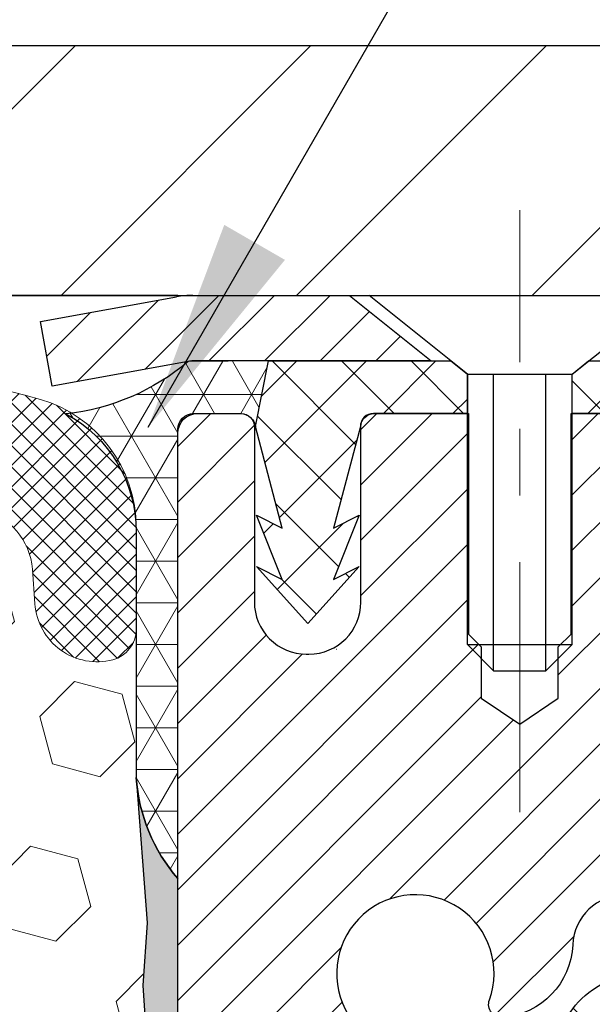
# Model space of a CAD drawing. Extents: x -7 to 3254, y -7 to 1977.
# Drawn here: x 26 to 26, y 20 to 22 of the extents above; entities that cross this region are included whole.
import ezdxf

# ---------------------------------------------------------------- set-up
doc = ezdxf.new("R2010")
doc.units = 0
doc.header["$LTSCALE"] = 5
doc.header["$MEASUREMENT"] = 0
doc.linetypes.add('CENTERX2', pattern=[4, 2.5, -0.5, 0.5, -0.5])
doc.layers.get('DEFPOINTS').update_dxf_attribs({"linetype": 'CONTINUOUS'})
for name, color, linetype, lineweight in [('CAPPING STRIP - H', 251, 'CONTINUOUS', 15), ('CAPPING STRIP - L', 7, 'CONTINUOUS', 25), ('CENTERLINE - L', 1, 'CENTERX2', 18), ('CORNER BEAD - H', 50, 'CONTINUOUS', 15), ('CORNER BEAD - L', 52, 'CONTINUOUS', 25), ('COVER PLATE - L', 7, 'CONTINUOUS', 25), ('DIMS', 50, 'CONTINUOUS', 25), ('EPOXY ADHESIVE - H', 50, 'CONTINUOUS', 15), ('EPOXY ADHESIVE - L', 52, 'CONTINUOUS', 25), ('FOAM INSERT - H', 150, 'CONTINUOUS', 9), ('MIG RETAINER - H', 251, 'CONTINUOUS', 20), ('MIG RETAINER - L', 7, 'CONTINUOUS', 30), ('PVC SIDESHEET - H', 170, 'CONTINUOUS', 20), ('PVC SIDESHEET - L', 150, 'CONTINUOUS', 25), ('SCREW - L', 1, 'CONTINUOUS', 25), ('SILICONE BELLOWS - H', 20, 'CONTINUOUS', 13), ('SILICONE BELLOWS - L', 22, 'CONTINUOUS', 13), ('TEXT - 4', 241, 'CONTINUOUS', 25)]:
    doc.layers.add(name, color=color, linetype=linetype, lineweight=lineweight)
doc.dimstyles.get("Standard").update_dxf_attribs({"dimtxt": 0.18, "dimasz": 0.18, "dimexe": 0.18, "dimexo": 0.0625, "dimgap": 0.09, "dimtad": 0, "dimtih": 1, "dimtoh": 1, "dimdec": 4, "dimzin": 0, "dimdsep": 46, "dimtxsty": 'Standard', "dimcen": 0.09, "dimadec": 0, "dimazin": 0, "dimtfac": 1, "dimtdec": 4, "dimtofl": 0, "dimtmove": 0, "dimatfit": 3, "dimfxl": 1, "dimtolj": 1, "dimtzin": 0, "dimarcsym": 0})
doc.dimstyles.new('STANDARD$0', dxfattribs={"dimtxt": 0.18, "dimasz": 0.18, "dimexe": 0.18, "dimexo": 0.0625, "dimgap": 0.09, "dimtad": 0, "dimtih": 1, "dimtoh": 1, "dimdec": 4, "dimzin": 0, "dimdsep": 46, "dimtxsty": 'Standard', "dimcen": 0.09, "dimadec": 0, "dimazin": 0, "dimtfac": 1, "dimtdec": 4, "dimtofl": 0, "dimtmove": 0, "dimatfit": 3, "dimfxl": 1, "dimtolj": 1, "dimtzin": 0, "dimarcsym": 0})

# ---------------------------------------------------------------- blocks, each defined once
blk = doc.blocks.new('*D14')
at = {"layer": 'DEFPOINTS', "color": 0, "transparency": 16777216}
for p in [(29.78878052973991, 21.28746296968959), (25.78878052973903, 16.28746296968981), (39.34639435783109, 16.28746296968981)]:
    blk.add_point(p, dxfattribs=at)
at = {"layer": 'DIMS', "color": 0, "lineweight": -2, "transparency": 16777216}
for p, q in [((30.10878052973991, 21.28746296968959), (39.66639435783109, 21.28746296968959)), ((39.34639435783109, 20.96746296968958), (39.34639435783109, 19.50221873226248)), ((39.34639435783109, 16.60746296968981), (39.34639435783109, 18.00888539892915)), ((26.10878052973903, 16.28746296968981), (39.66639435783109, 16.28746296968981))]:
    blk.add_line(p, q, dxfattribs=at)
at = {"layer": 'DIMS', "color": 0, "transparency": 16777216}
for points in [[(39.29306102449776, 20.96746296968958), (39.39972769116443, 20.96746296968958), (39.34639435783109, 21.28746296968959)], [(39.29306102449776, 16.60746296968981), (39.39972769116443, 16.60746296968981), (39.34639435783109, 16.28746296968981)]]:
    blk.add_solid(points, dxfattribs=at)
at = {"layer": 'DIMS', "color": 0, "transparency": 16777216, "insert": (39.34639435783109, 18.75555206559582), "char_height": 0.32, "attachment_point": 5}
blk.add_mtext('\\A1;5 IN\\P [127.0mm]', dxfattribs=at)
blk = doc.blocks.new('*D30')
at = {"layer": 'DEFPOINTS', "color": 0, "transparency": 16777216}
for p in [(29.53878204571723, 24.26917147886699), (13.03878204571723, 21.4124629696897), (29.53878204571723, 21.41246296968947)]:
    blk.add_point(p, dxfattribs=at)
at = {"layer": 'DIMS', "color": 0, "lineweight": -2, "transparency": 16777216}
for p, q in [((13.03878204571723, 21.7324629696897), (13.03878204571723, 24.58917147886699)), ((29.53878204571723, 21.73246296968947), (29.53878204571723, 24.58917147886699)), ((13.35878204571723, 24.26917147886699), (19.34152666397428, 24.26917147886699)), ((29.21878204571723, 24.26917147886699), (22.43485999730761, 24.26917147886699))]:
    blk.add_line(p, q, dxfattribs=at)
at = {"layer": 'DIMS', "color": 0, "transparency": 16777216}
for points in [[(13.35878204571723, 24.32250481220033), (13.35878204571723, 24.21583814553366), (13.03878204571723, 24.26917147886699)], [(29.21878204571723, 24.32250481220033), (29.21878204571723, 24.21583814553366), (29.53878204571723, 24.26917147886699)]]:
    blk.add_solid(points, dxfattribs=at)
at = {"layer": 'DIMS', "color": 0, "transparency": 16777216, "insert": (20.88819333064095, 24.26917147886699), "char_height": 0.32, "attachment_point": 5}
blk.add_mtext('\\A1;16 1/2 IN\\P [419.1mm]', dxfattribs=at)

msp = doc.modelspace()

# ---------------------------------------------------------------- hatches: boundary and pattern name
at = {"layer": 'CAPPING STRIP - H'}
h = msp.add_hatch(dxfattribs=at)
h.set_pattern_fill('ANSI31', color=256, scale=0.47244, angle=90, style=0)
h.set_pattern_definition([(45.00000000000001, (-970.4615704288008, 438.3231093799832), (0.04175819096297156, -0.04175819096297156), [])])
edge = h.paths.add_edge_path()
edge.add_line((25.60026901463209, 21.1512558462027), (25.58266225059128, 21.24809304842844))
edge.add_line((25.58266225059128, 21.24809304842844), (25.78697229041234, 21.28524032839661))
edge.add_arc((25.81162176007251, 21.14966824528526), 0.1377947244043846, 90.00000000099271, 100.30484647022479, ccw=False)
edge.add_line((25.81162176007012, 21.28746296968959), (26.04646910098165, 21.28746296968959))
edge.add_line((26.04646910098165, 21.28746296968959), (26.16950010491939, 21.18903816653935))
edge.add_line((26.16950010491939, 21.18903816653935), (25.81162176007012, 21.18903816653935))
edge.add_arc((25.81162176007308, 21.14966824527207), 0.03936992126728001, 90.00000000430171, 100.3048464714298)
edge.add_line((25.80457905445348, 21.18840312616973), (25.60026901463209, 21.15125584620282))
edge = h.paths.add_edge_path()
edge.add_arc((26.83386752618162, 21.14966824527934), 0.03936992126011774, 359.9999999998346, 449.9999999998345)
edge.add_line((26.83386752618173, 21.18903816653935), (26.43524707342397, 21.18903816653935))
edge.add_line((26.43524707342397, 21.18903816653935), (26.55827807736171, 21.28746296968959))
edge.add_line((26.55827807736171, 21.28746296968959), (26.87323744744128, 21.28746296968959))
edge.add_arc((26.87323744744117, 21.18903816653958), 0.09842480315012381, -6.622258297284134e-11, 89.99999999993378, ccw=False)
edge.add_line((26.97166225059129, 21.18903816653935), (26.97166225059129, 20.63785926889884))
edge.add_line((26.97166225059129, 20.63785926889895), (26.87323744744128, 20.63785926889895))
edge.add_line((26.87323744744128, 20.63785926889895), (26.87323744744174, 21.14966824527912))
at = {"layer": 'CORNER BEAD - H'}
h = msp.add_hatch(dxfattribs=at)
h.set_pattern_fill('NET3', color=256, scale=0.4999999999999999, style=0)
h.set_pattern_definition([(0, (77.17558496131089, -9.673834625936053), (0, 0.06249999999999999), []), (59.99999999999999, (77.17558496131089, -9.673834625936053), (-0.05412658773652741, 0.03125), []), (120, (77.17558496131089, -9.673834625936053), (-0.05412658773652741, -0.03124999999999998), [])])
edge = h.paths.add_edge_path()
edge.add_line((25.80457905450021, 21.18840312616973), (25.92516856088955, 21.18903816653946))
edge.add_line((25.92516856088952, 21.18903816653935), (25.90548500130306, 21.09061316654672))
edge.add_arc((25.90466529965434, 21.09028394652429), 0.0008833439964850852, 179.1818409100252, 381.8820702284136, ccw=False)
edge.add_arc((25.88381646338024, 21.09033097753237), 0.01996561200112142, 359.9012307821779, 450.0987692181433)
edge.add_line((25.88378204571586, 21.11029655986815), (25.81240257698437, 21.11029761536699))
edge.add_arc((25.81240257698437, 21.08667556812267), 0.0236220472442028, 450, 540)
edge.add_line((25.78878052974017, 21.08667556812267), (25.78878052973948, 20.4124629696897))
edge.add_arc((25.98554940576162, 20.58225087734397), 0.2598959871883703, 183.9810485659175, 220.7902489381459, ccw=False)
edge.add_line((25.72628052973948, 20.56420720579851), (25.72628052973948, 20.93338722333633))
edge.add_arc((25.52628052973952, 20.93338722333644), 0.1999999999999549, 359.999999999996, 421.7638642431353)
edge.add_arc((25.58397842139081, 21.44907429442625), 0.3414880631712388, 276.2072431784958, 310.2405493778409)
at = {"layer": 'COVER PLATE - L'}
h = msp.add_hatch(dxfattribs=at)
h.set_pattern_fill('ANSI31', color=252, scale=2, style=0)
h.set_pattern_definition([(45, (-167.4561931402837, 8.176229864471651), (-0.1767766952966368, 0.1767766952966369), [])])
h.paths.add_polyline_path([(29.53878204571723, 21.4124629696895), (28.10128204571724, 21.66246296968949), (21.75753204571723, 21.66246296968959), (21.44503204571723, 21.34996296968959), (21.44503204571723, 21.28746296968981), (29.53878204571723, 21.28746296968993)])
at = {"layer": 'EPOXY ADHESIVE - H'}
h = msp.add_hatch(dxfattribs=at)
h.set_pattern_fill('AR-SAND', color=256, scale=0.03937007874015701)
h.set_pattern_definition([(37.50000000000001, (-3.831731743420505, 204.3561134558424), (-0.002480053468882181, 0.07585920350445416), [0, -0.05984251968503865, 0, -0.06692913385826692, 0, -0.06397637795275514]), (7.499999999999999, (-3.831731743420505, 204.3561134558424), (0.06967624823888606, 0.1111081128043191), [0, -0.03228346456692874, 0, -0.05393700787401511, 0, -0.02066929133858243]), (327.5, (-3.880156940270894, 204.3561134558424), (0.1226040103051755, 0.0002227973833450738), [0, -0.0196850393700785, 0, -0.07086614173228262, 0, -0.09251968503936897]), (317.5, (-3.880156940270894, 204.3561134558424), (0.118351441124892, 0.03455415609977319), [0, -0.009842519685039252, 0, -0.04645669291338526, 0, -0.05314960629921196])])
edge = h.paths.add_edge_path()
edge.add_line((26.02678052973954, 16.28746296968981), (26.02678052973951, 16.3881435104806))
edge.add_arc((450.4831077723919, 16.48933583581126), 424.4563393050083, 179.9863404242417, 180.0136595750342, ccw=False)
edge.add_line((26.02678052974079, 16.59052816650635), (26.02544640597151, 18.37829816650648))
edge.add_line((26.02544640597151, 18.37829816650648), (25.7887805297421, 18.37829816650648))
edge.add_line((25.7887805297421, 18.37829816650648), (25.78877901376326, 20.41246472658528))
edge.add_arc((25.9855494057615, 20.58225087734397), 0.2598959871882628, 183.9810485659191, 220.7897373617442, ccw=False)
edge.add_line((25.72628052973948, 20.56420720579851), (25.74285864481854, 20.34599770309089))
edge.add_line((25.74285864481854, 20.34599770309089), (25.73637184926837, 20.2518875064537))
edge.add_line((25.73637184926835, 20.25188750645358), (25.74313217490307, 20.14712587662629))
edge.add_line((25.74313217490308, 20.1471258766264), (25.73672062972074, 20.07383450776237))
edge.add_line((25.73672062972074, 20.07383450776226), (25.74341603516608, 20.03869175459212))
edge.add_line((25.74341603516606, 20.03869175459224), (25.73672062972072, 19.99191484928085))
edge.add_line((25.73672062972074, 19.99191484928085), (25.74754525844558, 19.92391689906205))
edge.add_line((25.74754525844557, 19.92391689906205), (25.74545761454735, 19.785912496789))
edge.add_line((25.74545761454735, 19.785912496789), (25.73672062972072, 19.68602398162088))
edge.add_line((25.73672062972074, 19.68602398162076), (25.73480157282872, 19.45334266677716))
edge.add_line((25.7348015728287, 19.45334266677716), (25.7350137148244, 19.26971266724692))
edge.add_line((25.73501371482442, 19.26971266724692), (25.72985648402253, 19.16123052969735))
edge.add_line((25.72985648402252, 19.16123052969735), (25.74155687127106, 19.10189962663557))
edge.add_line((25.74155687127106, 19.10189962663546), (25.73875246349277, 18.99549123201004))
edge.add_line((25.73875246349277, 18.99549123201015), (25.73707018734191, 18.87645907606279))
edge.add_line((25.73707018734191, 18.87645907606267), (25.73289858470704, 18.73780526967991))
edge.add_line((25.73289858470704, 18.73780526967991), (25.7480648661942, 18.58840959584776))
edge.add_line((25.7480648661942, 18.58840959584788), (25.74688657433946, 18.33967351917406))
edge.add_line((25.74688657433944, 18.33967351917406), (25.80945965408746, 18.31855462732855))
edge.add_line((25.80945965408748, 18.31855462732844), (25.91868415098858, 18.30877566942101))
edge.add_line((25.91868415098858, 18.30877566942101), (25.96013300313913, 18.1234190276916))
edge.add_line((25.96013300313913, 18.1234190276916), (25.96691185742063, 17.99400760261094))
edge.add_line((25.96691185742063, 17.99400760261094), (25.97673649754822, 17.86957350690713))
edge.add_line((25.97673649754822, 17.86957350690724), (25.9681979787276, 17.72191158701796))
edge.add_line((25.9681979787276, 17.72191158701796), (25.95438753691724, 17.45771526242558))
edge.add_line((25.95438753691724, 17.45771526242558), (25.96749447584853, 17.10245674451832))
edge.add_line((25.96749447584853, 17.10245674451832), (25.96992605073956, 16.80939802781901))
edge.add_line((25.96992605073956, 16.80939802781901), (25.97222132868603, 16.65621255890855))
edge.add_line((25.97222132868603, 16.65621255890844), (25.99073105207106, 16.53536142029836))
edge.add_line((25.99073105207106, 16.53536142029836), (25.99725461660816, 16.41604373441962))
edge.add_line((25.99725461660816, 16.41604373441962), (25.97484014400406, 16.28746296968981))
edge.add_line((25.97484014400408, 16.28746296968981), (26.02678052973955, 16.28746296968981))
at = {"layer": 'FOAM INSERT - H'}
h = msp.add_hatch(dxfattribs=at)
h.set_pattern_fill('HEX', color=256, scale=0.590551181102362, angle=45, style=0)
h.set_pattern_definition([(45, (-224.0750114774436, 303.5100670748849), (-0.09040931629367041, 0.09040931629367042), [0.07381889763779526, -0.1476377952755905]), (165, (-224.0750114774436, 303.5100670748849), (-0.03309210650226577, -0.1235014227959361), [0.07381889763779526, -0.1476377952755905]), (105, (-224.0228136343442, 303.5622649179844), (-0.1235014227959362, -0.03309210650226572), [0.07381889763779526, -0.1476377952755905])])
h.paths.add_polyline_path([(25.73875397947063, 18.99549123201015), (25.74155838724892, 19.10189962663557), (25.72985800000038, 19.16123052969735), (25.73501523080228, 19.26971266724686), (25.73480308880656, 19.45334266677716), (25.73672214569859, 19.68602398162088), (25.74545913052521, 19.785912496789), (25.74754677442343, 19.92391689906205), (25.73672214569859, 19.99191484928085), (25.74341755114392, 20.03869175459224), (25.73672214569859, 20.07383450776237), (25.74313369088094, 20.1471258766264), (25.73637336524621, 20.2518875064537), (25.7428601607964, 20.34599770309089), (25.72628204571734, 20.56420720579851), (25.726282045717, 20.78613795333544, -0.3419987130705222), (25.69112579573317, 20.74075142975968, -0.4678085754941917), (25.57418947992781, 20.82466634701396), (25.57037351993367, 20.87669040383403, 0.3250167912359828), (25.49446893884806, 20.96649484060154, 0.1517222160400863), (24.97763867806378, 20.93515806585182, 0.2344402589526413), (24.85664798447843, 20.8048993825054, -0.7467470635271692), (24.67686848790837, 20.8048993825054, 0.2344402589525218), (24.5558777943231, 20.93515806585177, 0.1828509964174674), (23.93815455107952, 20.93515806585199, 0.2344402589531944), (23.81716385749397, 20.80489938250523, -0.7467470635285108), (23.63738436092447, 20.80489938250523, 0.2344402589532154), (23.51639366733892, 20.93515806585199, 0.1828509964174647), (22.89867042409543, 20.93515806585171, 0.2344402589527934), (22.77767973051007, 20.80489938250517, -0.7467470635279307), (22.59790023394069, 20.80489938250517, 0.2344402589528037), (22.47690954035534, 20.93515806585171, 0.1524110818452168), (21.95779710201879, 20.9659316690381, 0.3242725334215033), (21.88215399574472, 20.87619175625096), (21.87837461150608, 20.82466634700509, -0.4678085753424693), (21.76143829573189, 20.7407514297299, -0.3419987132085899), (21.72628204571745, 20.78613795332208), (21.72628204571723, 20.56420720579862, -0.162005855670966), (21.66378204571723, 20.41246296968976), (21.66378204571723, 19.72496296968993, 0.4142135623730951), (21.47628204571723, 19.53746296968993), (21.47628204571723, 19.22496296968993, 0.4142135623730951), (21.66378204571723, 19.03746296968993), (21.66378204571723, 18.53746296968993, 0.4142135623730951), (21.47628204571723, 18.34996296968993), (21.47628204571723, 18.03746296968993, 0.4142135623730951), (21.66378204571723, 17.84996296968993), (21.66378204571723, 16.28746296968993), (25.97484165998191, 16.28746296968981), (25.99725613258602, 16.41604373441967), (25.99073256804891, 16.53536142029841), (25.97222284466389, 16.65621255890855), (25.96992756671742, 16.80939802781901), (25.96749599182638, 17.10245674451832), (25.9543890528951, 17.45771526242558), (25.96819949470546, 17.72191158701801), (25.97673801352607, 17.86957350690724), (25.96691337339848, 17.99400760261105), (25.96013451911699, 18.12341902769171), (25.91868566696644, 18.30877566942112), (25.80946117006533, 18.31855462732855), (25.74688809031733, 18.339673519174), (25.74806638217206, 18.58840959584788), (25.7329001006849, 18.73780526968002), (25.73707170331977, 18.87645907606279)])
at = {"layer": 'MIG RETAINER - H'}
h = msp.add_hatch(dxfattribs=at)
h.set_pattern_fill('ANSI31', color=256, scale=0.47, style=0)
h.set_pattern_definition([(45, (-923.384988243665, -416.9740600622454), (-0.04154252339470966, 0.04154252339470967), [])])
h.paths.add_polyline_path([(25.78878204571822, 18.37829816643486), (25.78878204571686, 19.07941507356915), (25.86307837999891, 19.14399989162936), (26.02678204571669, 19.14399989162936), (26.02678204571725, 18.37829816643509)])
edge = h.paths.add_edge_path()
edge.add_arc((26.56878204571512, 20.8272981664372), 0.07800000000003138, 270.000000000501, 360.0000000000418)
edge.add_line((26.64678204571521, 20.8272981664372), (26.64678204571487, 21.09029816643428))
edge.add_arc((26.66678204571508, 21.09029816643462), 0.02000000000020918, 90.00000000195422, 180.0000000006514, ccw=False)
edge.add_line((26.6667820457144, 21.11029816643483), (26.75378204571427, 21.11029816643665))
edge.add_arc((26.75378204571496, 21.08029816643668), 0.03000000000002956, 2.1719870346714742e-10, 90.0000000013028, ccw=False)
edge.add_line((26.78378204571493, 21.08029816643668), (26.78378204571561, 20.54529816642955))
edge.add_arc((26.62678204571569, 20.54529816642955), 0.1569999999999254, -90.00000000033191, 6.230038707144558e-11, ccw=False)
edge.add_line((26.62678204571478, 20.38829816642939), (26.46052173075748, 20.3882981664303))
edge.add_arc((26.46052173076816, 20.30955848139885), 0.07873968503150763, 90.00000000777618, 177.4144840053407)
edge.add_arc((26.26697927170198, 20.31829816643423), 0.114999999999426, 275.2124696741832, 357.41448399788595, ccw=False)
edge.add_arc((26.2756099570272, 20.22369102468107), 0.02000000000000517, 160.3257550186187, 275.2124696744299, ccw=False)
edge.add_arc((26.14556299059586, 20.27018863886926), 0.1181095275611714, 340.3257550185371, 642.6342225154141)
edge.add_arc((26.17577115075619, 20.13542325509795), 0.02000000000040289, -10.621520467928804, 102.63422251394002, ccw=False)
edge.add_arc((26.11778204571613, 20.14629816643603), 0.07899999999997757, 270.0000000008245, 349.3784795304081, ccw=False)
edge.add_line((26.11778204571726, 20.06729816643607), (26.04378204571606, 20.06729816643494))
edge.add_arc((26.04378204571628, 20.05029816643489), 0.01699999999999591, 90.00000000076633, 180)
edge.add_line((26.02678204571623, 20.05029816643489), (26.0267820457168, 19.45659644124018))
edge.add_line((26.0267820457168, 19.45659644124018), (25.86307837999891, 19.45659644124018))
edge.add_line((25.86307837999891, 19.45659644124018), (25.78878204571686, 19.52118125930039))
edge.add_line((25.78878204571686, 19.52118125930039), (25.78878204571492, 21.08029816643395))
edge.add_arc((25.81878204571478, 21.08029816643395), 0.02999999999985903, 90.00000000043423, 180.0000000002171, ccw=False)
edge.add_line((25.81878204571456, 21.11029816643392), (25.88378204571472, 21.1102981664346))
edge.add_arc((25.88378204571495, 21.09029816643462), 0.01999999999998181, 0, 90.00000000065143, ccw=False)
edge.add_line((25.90378204571493, 21.09029816643462), (25.90378204571527, 20.82729816643311))
edge.add_arc((25.98178204571525, 20.82729816643334), 0.07799999999997453, 180.0000000000835, 270.0000000004176)
edge.add_line((25.98178204571582, 20.74929816643336), (25.98578204571584, 20.74929816643336))
edge.add_arc((25.98578204571538, 20.82729816643311), 0.07799999999986085, 270.000000000334, 360.0000000001671)
edge.add_line((26.06378204571524, 20.82729816643334), (26.0637820457149, 21.09029816643394))
edge.add_arc((26.08378204571488, 21.09029816643394), 0.01999999999998181, 90.00000000032571, 180, ccw=False)
edge.add_line((26.08378204571477, 21.11029816643392), (26.2252286937711, 21.11029816643483))
edge.add_line((26.2252286937711, 21.11029816643506), (26.2252286937711, 20.77940296021777))
edge.add_line((26.2252286937711, 20.77940296021777), (26.24451425616883, 20.76007235331596))
edge.add_line((26.24451425616883, 20.76007235331596), (26.24451425616883, 20.68293010373074))
edge.add_line((26.24451425616883, 20.68293010373051), (26.30237094335746, 20.64435897893756))
edge.add_line((26.30237094335746, 20.64435897893756), (26.36022763054609, 20.68293010373051))
edge.add_line((26.36022763054609, 20.68293010373051), (26.36022763054609, 20.76007235331573))
edge.add_line((26.36022763054609, 20.76007235331596), (26.37951319294291, 20.77935791571198))
edge.add_line((26.37951319294291, 20.77935791571187), (26.37951319294291, 21.11029816643494))
edge.add_line((26.37951319294291, 21.11029816643506), (26.46678204571492, 21.11029816643529))
edge.add_arc((26.46678204571492, 21.09029816643508), 0.01999999999998181, 0, 90, ccw=False)
edge.add_line((26.4867820457149, 21.09029816643508), (26.48678204571524, 20.82729816643698))
edge.add_arc((26.56478204571533, 20.8272981664372), 0.07800000000008822, 180.000000000167, 270.000000000334)
edge.add_line((26.56478204571579, 20.74929816643723), (26.56878204571581, 20.74929816643723))
at = {"layer": 'PVC SIDESHEET - H'}
h = msp.add_hatch(dxfattribs=at)
h.set_pattern_fill('ANSI37', color=256, scale=0.59055, style=0)
h.set_pattern_definition([(135, (2972.459131577765, -465.886665621897), (0.05219773870371444, 0.05219773870371446), []), (45.00000000000001, (2972.459131577765, -465.886665621897), (0.05219773870371445, -0.05219773870371446), [])])
edge = h.paths.add_edge_path()
edge.add_line((25.90548500125738, 21.09061316654649), (25.9251685608433, 21.18903816653912))
edge.add_line((25.9251685608433, 21.18903816653912), (26.199021482425, 21.18903816653946))
edge.add_line((26.19902148242488, 21.18903816653935), (26.22362768321261, 21.16935320590912))
edge.add_line((26.22362768321261, 21.16935320590912), (26.22362768321261, 21.11029816654761))
edge.add_line((26.22362768321261, 21.11029816654761), (26.08265000125687, 21.11029816654727))
edge.add_arc((26.08265000125732, 21.09061316654717), 0.01968500000009499, 450.0000000011581, 539.9999999998345)
edge.add_line((26.06296500125723, 21.09061316654717), (26.0227962803358, 20.93841700073332))
edge.add_line((26.0227962803358, 20.93841700073344), (26.06136755941293, 20.95770264027178))
edge.add_line((26.06136755941282, 20.95770264027178), (26.02279628033546, 20.86127444257713))
edge.add_line((26.02279628033557, 20.86127444257713), (26.06136755941316, 20.88056008211649))
edge.add_line((26.06136755941304, 20.88056008211649), (25.9842250012581, 20.79533816654711))
edge.add_line((25.9842250012581, 20.795338166547), (25.90708244310269, 20.88056008211615))
edge.add_line((25.90708244310269, 20.88056008211626), (25.94565372217949, 20.86127444257747))
edge.add_line((25.94565372217949, 20.86127444257724), (25.90708244310258, 20.95770264027144))
edge.add_line((25.90708244310247, 20.95770264027166), (25.94565372218017, 20.9384170007331))
edge.add_line((25.94565372218017, 20.93841700073287), (25.90548500125738, 21.09061316654638))
h = msp.add_hatch(dxfattribs=at)
h.set_pattern_fill('ANSI37', color=256, scale=0.59055, style=0)
h.set_pattern_definition([(45, (-157.9973968892673, 76.71363250379133), (-0.05219773870371446, 0.05219773870371446), []), (135, (-157.9973968892673, 76.71363250379133), (-0.05219773870371446, -0.05219773870371446), [])])
h.paths.add_polyline_path([(26.36142555768924, 20.07907862780186), (26.36142555768902, 20.1529504241191, -0.2544175294253038), (26.41177908710858, 20.24550346519956), (26.63264894936447, 20.3884078244109, 0.4033078353723514), (26.78378204567866, 20.54529816650117), (26.78378204567866, 20.57014813249609, 0.02353096692885778), (26.78465305768771, 20.58864566654935), (26.78465305768611, 21.08667616654915, 0.4142135623729873), (26.76103105768607, 21.11029816654897), (26.38111055792251, 21.11029816654806), (26.3811105579224, 21.16935328209419), (26.40571666348001, 21.18903816654026), (26.74412349056252, 21.18903816654117, -0.4142135623730915), (26.85435949056284, 21.07880216654152), (26.85435949056421, 20.58864566654947, -0.213440768600962), (26.76549290150888, 20.38995331312091), (26.45027496105308, 20.18600508164783, 0.2544175294251872), (26.43229155768904, 20.1529504241191), (26.43229155768915, 20.07907862780186), (26.43229155768904, 19.89662052684363, 0.3306422189433676), (26.47426226031553, 19.84009071339685), (26.49802253221424, 19.83301910175575), (26.52108013218583, 19.82575893740815), (26.54375591237499, 19.81793912765008), (26.56589358004032, 19.80933058923571), (26.587336842441, 19.79970423891902), (26.60792940683586, 19.7888309934535), (26.62751498048385, 19.77648176959357), (26.64593730204172, 19.76242757205134), (26.6630823838417, 19.74655783186572), (26.67896204325473, 19.72911441284552), (26.69361139462956, 19.71040444342245), (26.70706555231504, 19.69073505202911), (26.71935994987655, 19.67041129184506), (26.73054563031701, 19.64963673788563), (26.74069598779579, 19.62846965856235), (26.7498854466495, 19.6069551267411), (26.75818335437191, 19.58512355235095), (26.76565679785563, 19.56299881625384), (26.77237285364504, 19.54060476942274), (26.77839859828373, 19.5179652628303), (26.7838011083162, 19.49510414744938), (26.78864746028614, 19.47204527425285), (26.79300473073772, 19.44881249421357), (26.79693999621497, 19.42542965830441), (26.80052033326194, 19.40192061749778), (26.80381281842256, 19.378309222767), (26.80688452824108, 19.35461932508471), (26.80980253926134, 19.33087477542355), (26.81263392802748, 19.30709942475661, -0.05933499155532457), (26.81262128031779, 19.29313249135893), (26.80980253926134, 19.26946334431042), (26.80688452824108, 19.24571879464926), (26.80381281842256, 19.22202889696698), (26.80052033326194, 19.1984175022362), (26.79693999621497, 19.17490846142957), (26.79300473073772, 19.15152562552041), (26.78864746028614, 19.12829284548113), (26.7838011083162, 19.10523397228459), (26.77839859828373, 19.08237285690367), (26.77237285364504, 19.05973335031123), (26.76565679785563, 19.03733930348014), (26.75818335437191, 19.01521456738303), (26.7498854466495, 18.99338299299288), (26.74069598779579, 18.97186846117162), (26.73054563031701, 18.95070138184835), (26.71935994987655, 18.92992682788892), (26.70706555231504, 18.90960306770486), (26.69361139462956, 18.88993367631153), (26.67896204325461, 18.87122370688869), (26.6630823838417, 18.85378028786837), (26.64593730204172, 18.83791054768264), (26.62751498048385, 18.8238563501404), (26.60792940683586, 18.81150712628047), (26.587336842441, 18.80063388081507), (26.56589358004032, 18.79100753049826), (26.54375591237488, 18.7823989920839), (26.52108013218583, 18.77457918232582), (26.49802253221424, 18.76731901797822), (26.47473940520103, 18.76038941579483, 0.3329817396557117), (26.4322915576887, 18.70371759289102), (26.36142555769879, 18.70371759289102), (26.36142555768902, 18.71867246873009, -0.3608117966093517), (26.45130817170502, 18.82701320610542), (26.47162598838645, 18.83135919916751), (26.49176937098071, 18.83612166198915), (26.51156388540062, 18.84171706432991), (26.53083509755913, 18.84856187594934), (26.54941006964873, 18.85706480270048), (26.56716636789668, 18.86737249476207), (26.58404304668102, 18.87931255218004), (26.59998288018687, 18.8926932736417), (26.61492864259947, 18.90732295783388), (26.6288231081038, 18.92300990344413), (26.64160905088499, 18.93956240915938), (26.65324038187885, 18.95679924491921), (26.66375632348149, 18.97461939416971), (26.67323554284712, 18.9929589280168), (26.68175692059299, 19.01175411827293), (26.68939933733611, 19.03094123675098), (26.69624167369375, 19.05045655526348), (26.70236281028292, 19.07023634562299), (26.70784162772077, 19.09021687964238), (26.71275700662443, 19.11033442913399), (26.71718723179788, 19.13052649724861), (26.72119689505337, 19.15075888577482), (26.7248369011586, 19.1710256828479), (26.72815756025796, 19.19132220548246), (26.73120918249572, 19.2116437706936), (26.73404207801605, 19.23198569549592), (26.7367065569631, 19.2523432969044), (26.73925292948138, 19.27271189193377), (26.7417195565572, 19.29298857065712, 0.06060086340155051), (26.74173150571505, 19.30725132213522), (26.73925292948138, 19.32762622780021), (26.7367065569631, 19.34799482282958), (26.73404207801605, 19.36835242423805), (26.73120918249572, 19.38869434904038), (26.72815756025796, 19.40901591425151), (26.7248369011586, 19.42931243688619), (26.72119689505337, 19.44957923395916), (26.71718723179788, 19.46981162248537), (26.71275700662443, 19.4900036906001), (26.70784162772077, 19.51012124009182), (26.70236281028292, 19.53010177411099), (26.69624167369375, 19.54988156447061), (26.68939933733611, 19.569396882983), (26.68175692059299, 19.58858400146116), (26.67323554284712, 19.6073791917174), (26.66375632348149, 19.62571872556438), (26.65324038187885, 19.64353887481477), (26.64160905088499, 19.6607757105746), (26.6288231081038, 19.67732821628985), (26.61492864259947, 19.69301516190009), (26.59998288018687, 19.70764484609251), (26.58404304668102, 19.72102556755405), (26.56716636789668, 19.73296562497191), (26.54941006964873, 19.7432733170335), (26.53083509755913, 19.75177624378463), (26.51156388540062, 19.75862105540418), (26.49176937098071, 19.76421645774505), (26.47162598838645, 19.7689789205667), (26.45130817170502, 19.77332491362867, -0.3608117966100778), (26.36142555768902, 19.88166565100389)])
at = {"layer": 'SILICONE BELLOWS - H'}
h = msp.add_hatch(dxfattribs=at)
h.set_pattern_fill('ANSI37', color=256, scale=0.1812307692189964, style=0)
h.set_pattern_definition([(135, (402.2494628082732, 24.79551891509604), (0.01601868823430082, 0.01601868823430083), []), (45.00000000000001, (402.2494628082732, 24.79551891509604), (0.01601868823430083, -0.01601868823430082), [])])
edge = h.paths.add_edge_path()
edge.add_arc((22.88922911717417, 20.91222708937688), 0.2000000000000476, 111.8875597600026, 179.0000000000347)
edge.add_line((22.68925957814284, 20.91571757066422), (22.6877899822255, 20.8315244769323))
edge.add_line((22.6877899822255, 20.8315244769323), (22.68632038630793, 20.91571757066449))
edge.add_arc((22.48635084727686, 20.91222708937659), 0.1999999999997923, 1.000000000128427, 68.11244024008516)
edge.add_arc((22.16804791872687, 20.1199266419014), 1.053848202781113, 68.11244023994475, 106.4482097203022)
edge.add_arc((21.92628204571766, 20.93883201863345), 0.1999999999999782, 106.4482097203524, 179.9999999999074)
edge.add_line((21.72628204571768, 20.93883201863378), (21.72628204571745, 20.78613795332195))
edge.add_arc((21.77315704571751, 20.78613795332203), 0.0468750000000604, 180.0000000000869, 255.5224878213321)
edge.add_arc((21.7848757957058, 20.83152447692463), 0.09375000001091595, 255.5224878268098, 355.8048724066317)
edge.add_line((21.87837461150676, 20.82466634701443), (21.88215399574486, 20.87619175625301))
edge.add_arc((21.98188606591845, 20.86887641767105), 0.09999999999839337, 103.9390535116915, 175.8048723997147, ccw=False)
edge.add_arc((22.16804791873326, 20.11882400798054), 0.8728097131399909, 69.27576334544227, 103.93905351292898, ccw=False)
edge.add_arc((22.40613543759907, 20.74809918106127), 0.2000000000000342, 16.499143242990215, 69.27576334545722, ccw=False)
edge.add_arc((22.68778998222538, 20.83152447693184), 0.09374999999953999, 196.4991432429703, 343.5008567570255)
edge.add_arc((22.96944452685171, 20.74809918106127), 0.200000000000045, 110.7242366545459, 163.5008567570129, ccw=False)
edge.add_arc((23.20753204571747, 20.11882400798061), 0.8728097131399101, 69.27576334547848, 110.7242366545569, ccw=False)
edge.add_arc((23.44561956458283, 20.74809918106146), 0.2000000000000135, 16.499143242951675, 69.27576334548428, ccw=False)
edge.add_arc((23.72727410920922, 20.83152447693186), 0.09374999999958883, 196.4991432429411, 343.5008567570493)
edge.add_arc((24.00892865383559, 20.74809918106147), 0.1999999999999812, 110.7242366545463, 163.5008567570532, ccw=False)
edge.add_arc((24.24701617270104, 20.11882400798054), 0.8728097131399942, 69.27576334544239, 110.7242366545326, ccw=False)
edge.add_arc((24.48510369156682, 20.74809918106133), 0.2000000000000023, 16.49914324304268, 69.27576334544392, ccw=False)
edge.add_arc((24.7667582361934, 20.83152447693229), 0.0937499999999316, 196.4991432430444, 343.5008567569556)
edge.add_arc((25.04841278081998, 20.74809918106136), 0.2000000000000046, 110.7242366545589, 163.500856756966, ccw=False)
edge.add_arc((25.28650029968565, 20.11882400798063), 0.8728097131398974, 76.21525463210531, 110.72423665455281, ccw=False)
edge.add_arc((25.47064144975985, 20.86937506525463), 0.09999999999844544, 4.195127600215812, 76.21525463339111, ccw=False)
edge.add_line((25.5703735199335, 20.87669040383647), (25.57418947992781, 20.82466634701383))
edge.add_arc((25.66768829571723, 20.83152447693232), 0.09375000000001119, 184.195127598932, 284.4775121787526)
edge.add_arc((25.67940704572791, 20.78613795333543), 0.04687499998908703, 284.4775121615316, 359.9999999828036)
edge.add_line((25.726282045717, 20.78613795332136), (25.72628204571723, 20.93941518219056))
edge.add_arc((25.52628204571726, 20.93941518219081), 0.1999999999999709, 359.9999999999267, 433.6905628244494)
edge.add_arc((25.28650029969205, 20.11992664190148), 1.053848202781026, 73.69056282449911, 111.887559760072)
edge.add_arc((24.9681973711419, 20.91222708937654), 0.1999999999997669, 111.8875597599472, 179.0000000000017)
edge.add_line((24.76822783211085, 20.91571757066399), (24.7667582361934, 20.8315244769323))
edge.add_line((24.7667582361934, 20.8315244769323), (24.76528864027583, 20.91571757066431))
edge.add_arc((24.56531910124455, 20.91222708937692), 0.1999999999999929, 0.9999999999808413, 68.11244023997355)
edge.add_arc((24.24701617269597, 20.11992664190129), 1.053848202781197, 68.11244024000382, 111.8875597591877)
edge.add_arc((23.92871324415806, 20.91222708938151), 0.199999999999713, 111.8875597590923, 178.9999999999272)
edge.add_line((23.72874370512707, 20.91571757066922), (23.72727410920928, 20.8315244769323))
edge.add_line((23.72727410920928, 20.8315244769323), (23.72580451329159, 20.91571757066922))
edge.add_arc((23.5258349742603, 20.91222708938172), 0.2000000000000126, 1.000000000012299, 68.11244024084766)
edge.add_arc((23.2075320457232, 20.11992664190149), 1.053848202781202, 68.11244024084199, 111.887559760019)

# ---------------------------------------------------------------- linework, layer by layer
at = {"layer": 'CAPPING STRIP - L'}
for p, q in [((25.81162176007012, 21.28746296968959), (26.04646910098165, 21.28746296968959)), ((26.04646910098165, 21.28746296968959), (26.16950010491939, 21.18903816653935)), ((25.58266225059117, 21.24809304842913), (25.78697229041234, 21.28524032839661)), ((25.60026901463209, 21.1512558462027), (25.58266225059117, 21.24809304842913)), ((25.80457905445348, 21.18840312616973), (25.60026901463209, 21.1512558462027)), ((26.16950010491939, 21.18903816653935), (25.81162176007012, 21.18903816653935))]:
    msp.add_line(p, q, dxfattribs=at)
for centre, radius, start, end in [((25.81162176007308, 21.14966824527889), 0.13779472441075, 90.00000000123107, 100.3048464699808), ((25.81162176007251, 21.14966824527832), 0.03936992126108407, 90.00000000347177, 100.304846472232)]:
    msp.add_arc(centre, radius, start, end, dxfattribs=at)
at = {"layer": 'CENTERLINE - L', "ltscale": 0.03}
for p, q in [((26.30236752620465, 20.51206333488514), (26.30236752620465, 21.41509537268072)), ((26.30236752620465, 20.51206333488514), (26.30236752620465, 21.41509537268072)), ((26.30237055768805, 20.51206529658495), (26.30237055768805, 21.41509552831596)), ((26.30237055768805, 20.51206529658495), (26.30237055768805, 21.41509552831596))]:
    msp.add_line(p, q, dxfattribs=at)
at = {"layer": 'CORNER BEAD - L'}
msp.add_lwpolyline([(25.81240257698448, 21.11029761536676), (25.88378204571575, 21.11029655986815, -0.3524195209252055), (25.90548500130308, 21.09061316654694), (25.92516856088952, 21.18903816653935), (25.80457905450265, 21.18840312617019, -0.1495995762204403), (25.62090182940028, 21.10958827228475, -0.2762152819576215), (25.72628052973948, 20.93338722333621), (25.72628052973948, 20.56420720579851, 0.1620058556709634), (25.78878052973948, 20.41246296968959), (25.78878052973948, 21.08667556812267, -0.4142135623541971)], format="xyb", close=True, dxfattribs=at)
at = {"layer": 'COVER PLATE - L'}
for p, q in [((14.47628204571721, 21.66246296968968), (28.10128204571724, 21.66246296968949)), ((13.03878204571723, 21.2874629696897), (29.53878204571723, 21.28746296968993)), ((25.78878204571723, 21.28746296968981), (16.78878204571723, 21.28746296968981))]:
    msp.add_line(p, q, dxfattribs=at)
at = {"layer": 'EPOXY ADHESIVE - L'}
msp.add_lwpolyline([(25.7887805297421, 18.37829816650648), (25.78877901376327, 20.41246472658528, -0.162003564913253), (25.72628052973948, 20.56420720579851), (25.74285864481854, 20.34599770309089), (25.73637184926835, 20.25188750645358), (25.74313217490308, 20.1471258766264), (25.73672062972074, 20.07383450776226), (25.74341603516606, 20.03869175459224), (25.73672062972074, 19.99191484928085), (25.74754525844557, 19.92391689906205), (25.74545761454735, 19.785912496789), (25.73672062972074, 19.68602398162076), (25.7348015728287, 19.45334266677716), (25.73501371482442, 19.26971266724692), (25.72985648402252, 19.16123052969735), (25.74155687127106, 19.10189962663546), (25.73875246349277, 18.99549123201015), (25.73707018734191, 18.87645907606267), (25.73289858470704, 18.73780526967991)], format="xyb", dxfattribs=at)
at = {"layer": 'MIG RETAINER - L'}
msp.add_line((26.02717574410883, 20.75596958378966), (26.02638834725951, 20.75596958379057), dxfattribs=at)
for points in [[(25.78878204571686, 19.52118125930039), (25.78878204571492, 21.08029816643395, -0.4142135623706347), (25.81878204571456, 21.11029816643392), (25.88378204571472, 21.1102981664346, -0.4142135623754759), (25.90378204571493, 21.09029816643462), (25.90378204571527, 20.82729816643311, 0.4142135623747433), (25.98178204571582, 20.74929816643336), (25.98578204571584, 20.74929816643336, 0.4142135623714135), (26.06378204571524, 20.82729816643334), (26.0637820457149, 21.09029816643394, -0.4142135623714468), (26.08378204571477, 21.11029816643392), (26.2252286937711, 21.11029816643506), (26.2252286937711, 20.77940296021777), (26.24451425616883, 20.76007235331596), (26.24451425616883, 20.68293010373051), (26.30237094335746, 20.64435897893756), (26.36022763054609, 20.68293010373051), (26.36022763054609, 20.76007235331596), (26.37951319294291, 20.77935791571187), (26.37951319294291, 21.11029816643506), (26.46678204571492, 21.11029816643506, -0.4142135623735612)], [(26.46052173075748, 20.3882981664303, 0.4010574505985916), (26.38186220231523, 20.31311046428593, -0.3748896829303737), (26.27742694341157, 20.20377373168023, -0.5479758845004098), (26.25677751748037, 20.23042446516249, 3.888295204768812), (26.1713966284924, 20.15493898093584, -0.5387583055402678)]]:
    msp.add_lwpolyline(points, format="xyb", dxfattribs=at)
at = {"layer": 'PVC SIDESHEET - L'}
msp.add_lwpolyline([(26.22362768321261, 21.16935320590912), (26.22362768321261, 21.11029816654761), (26.08265000125641, 21.11029816654727, 0.414213562373518), (26.06296500125654, 21.09061316654717), (26.02279628033489, 20.9384170007331), (26.06136755941236, 20.95770264027212), (26.02279628033511, 20.86127444257758), (26.06136755941259, 20.88056008211649), (25.98422500125719, 20.795338166547), (25.90708244310179, 20.88056008211603), (25.94565372217949, 20.86127444257747), (25.90708244310156, 20.95770264027166), (25.94565372217926, 20.93841700073287), (25.90548500125647, 21.09061316654672), (25.92516856084285, 21.18903816653912), (26.19902148242466, 21.18903816653958)], format="xyb", close=True, dxfattribs=at)
msp.add_lwpolyline([(26.36142555768902, 20.15295042411887, -0.2544175294253872), (26.41177908710847, 20.24550346519945), (26.65772611065927, 20.40463292469869, 0.3114351400790096), (26.78465305768771, 20.58864566654913), (26.78465305768611, 21.08667616654915, 0.4142135623731408), (26.76103105768607, 21.11029816654897), (26.38111055792251, 21.11029816654806), (26.3811105579224, 21.16935328209419), (26.40571666348001, 21.18903816654026), (26.74412349056252, 21.18903816654117, -0.4142135623730909), (26.85435949056284, 21.07880216654152), (26.85435949056421, 20.58864566654935, -0.2134407686008599), (26.76549290150888, 20.38995331312091), (26.4502749610532, 20.18600508164783, 0.2544175294253872)], format="xyb", dxfattribs=at)
at = {"layer": 'SCREW - L'}
for p, q in [((26.07599047848737, 21.28746296968959), (26.52874457297673, 21.28746296968959)), ((26.22362768321261, 21.16935320590912), (26.07599047848737, 21.28746296968959)), ((26.3811073682524, 21.16935320590912), (26.52874457297673, 21.28746296968959)), ((26.22362768321273, 20.76374774096845), (26.22362768321261, 21.16935320590912)), ((26.22362768321261, 21.16935320590912), (26.3811073682524, 21.16935320590912)), ((26.26299760447216, 20.724377819708), (26.26299760447216, 21.16935320590912)), ((26.34173744699217, 20.724377819708), (26.34173744699217, 21.16935320590912)), ((26.3811073682524, 20.76374774096845), (26.3811073682524, 21.16935320590912)), ((26.2236276832125, 20.76374774096845), (26.38110736825229, 20.76374774096845)), ((26.26299760447205, 20.724377819708), (26.2236276832125, 20.76374774096845)), ((26.34173744699206, 20.724377819708), (26.38110736825229, 20.76374774096845)), ((26.26299760447205, 20.724377819708), (26.34173744699206, 20.724377819708))]:
    msp.add_line(p, q, dxfattribs=at)
at = {"layer": 'SILICONE BELLOWS - L'}
msp.add_lwpolyline([(23.93815455107941, 20.93515806585193, -0.1828509964174896), (24.55587779432304, 20.93515806585179, -0.2344402589525828), (24.67686848790837, 20.8048993825054, 0.7467470635271439), (24.85664798447843, 20.8048993825054, -0.234440258952607), (24.97763867806376, 20.93515806585182, -0.1517222160393495), (25.49446893884559, 20.96649484060218, -0.3250167912363316), (25.5703735199335, 20.87669040383647), (25.57418947992781, 20.82466634701383, 0.4678085754018759), (25.69112579570586, 20.74075142975263, 0.3419987131547504), (25.726282045717, 20.78613795332136), (25.72628204571723, 20.93941518219056, 0.3330946646833381), (25.58244700460457, 21.1313669922713, 0.1682263684720487), (24.89364010733064, 21.09781053263828, 0.3015009712409357), (24.76822783211085, 20.91571757066399), (24.7667582361934, 20.8315244769323), (24.76528864027583, 20.91571757066431, 0.3015009712406408), (24.63987636505615, 21.09781053263877, 0.1933622024311121), (23.85415598034959, 21.09781053264432, 0.3015009712446498)], format="xyb", dxfattribs=at)

# ---------------------------------------------------------------- dimensions: what is measured, and where the dimension line sits
at = {"layer": 'DIMS'}
dim = msp.add_linear_dim(base=(29.53878204571723, 24.26917147886699), p1=(13.03878204571723, 21.4124629696897), p2=(29.53878204571723, 21.41246296968947), text='<>\\P[]', dimstyle='STANDARD$0', override={"dimtxt": 0.32, "dimasz": 0.32, "dimexe": 0.32, "dimexo": 0.32, "dimgap": 0.32, "dimlunit": 5, "dimpost": ' IN', "dimfrac": 2}, dxfattribs=at)
dim.commit()
dim.dimension.update_dxf_attribs({"geometry": '*D30', "text_midpoint": (20.88819333064095, 24.26917147886699), "dimtype": 160})
dim = msp.add_linear_dim(base=(39.34639435783109, 16.28746296968981), p1=(29.78878052973991, 21.28746296968959), p2=(25.78878052973903, 16.28746296968981), angle=90, text='<>\\P[]', dimstyle='Standard', override={"dimtxt": 0.32, "dimasz": 0.32, "dimexe": 0.32, "dimexo": 0.32, "dimgap": 0.32, "dimlunit": 5, "dimpost": ' IN', "dimfrac": 2}, dxfattribs=at)
dim.commit()
dim.dimension.update_dxf_attribs({"geometry": '*D14', "text_midpoint": (39.34639435783109, 18.75555206559582), "dimtype": 160})

# ---------------------------------------------------------------- leaders
at = {"layer": 'TEXT - 4'}
for points in [[(21.586456354072, 21.57502179680218), (25.62537235936264, 30.51965059943413), (26.08123779454726, 30.51965059943413)], [(21.50281010349451, 18.90671779945714), (26.77658793422916, 29.06420041912446), (27.12540738827084, 29.06420041912446)], [(24.2210578642823, 21.50194099896517), (27.88106322625327, 28.01143154968935), (28.28260575570388, 28.01143154968935)], [(25.74437479413666, 21.08971176002392), (28.69474656955553, 26.20957384076219), (29.09628909900614, 26.20957384076219)]]:
    msp.add_leader(points, dimstyle='Standard', override={"dimasz": 0.32}, dxfattribs=at)

doc.saveas('drawing.dxf')
